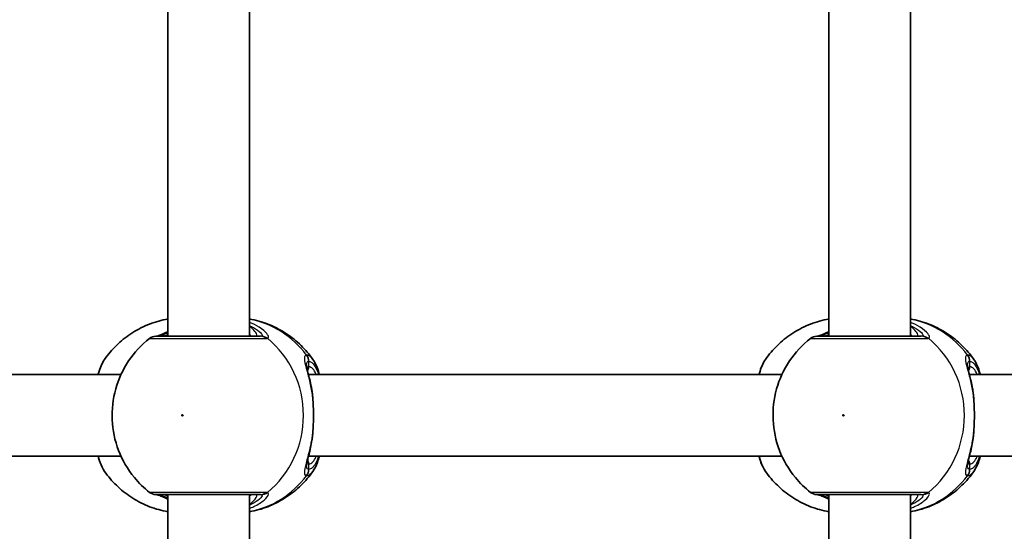
# Model space of a CAD drawing. Units: millimetres. Extents: x -3392 to 4593, y -3763 to 4105.
# Drawn here: x -83 to 110, y 1601 to 1701 of the extents above; entities that cross this region are included whole.
import ezdxf

# ---------------------------------------------------------------- set-up
doc = ezdxf.new("R2010")
doc.units = ezdxf.units.MM
doc.layers.add('Widoczne (ISO)', color=7, linetype='Continuous', lineweight=35)
doc.layers.add('Widoczne wąskie (ISO)', color=7, linetype='Continuous', lineweight=25)

msp = doc.modelspace()

# ---------------------------------------------------------------- linework, layer by layer
at = {"layer": 'Widoczne (ISO)'}
for p, q in [((-53.63, 1707.86), (-53.63, 1638.86)), ((-37.63, 1707.86), (-37.63, 1638.86)), ((75.93, 1707.86), (75.93, 1638.86)), ((91.93, 1707.86), (91.93, 1638.86)), ((-62.83, 1631.36), (-155.63, 1631.36)), ((66.73, 1631.36), (-26.07, 1631.36)), ((196.29, 1631.36), (103.49, 1631.36)), ((-62.83, 1615.36), (-155.63, 1615.36)), ((66.73, 1615.36), (-26.07, 1615.36)), ((196.29, 1615.36), (103.49, 1615.36)), ((-53.63, 1607.86), (-53.63, 1538.86)), ((-37.63, 1607.86), (-37.63, 1538.86)), ((75.93, 1607.86), (75.93, 1538.86)), ((91.93, 1607.86), (91.93, 1538.86))]:
    msp.add_line(p, q, dxfattribs=at)
for centre, start, end in [((-56.01, 1636.86), 90, 128.0878), ((73.55, 1636.86), 90, 128.0878), ((-56.01, 1609.86), 231.9122, 270), ((73.55, 1609.86), 231.9122, 270)]:
    msp.add_arc(centre, 2, start, end, dxfattribs=at)
for points, knots in [([(-66.04, 1634.32), (-65.36, 1635.3), (-64.59, 1636.21), (-62.87, 1637.9), (-61.92, 1638.66), (-59.88, 1640.01), (-58.79, 1640.59), (-56.5, 1641.54), (-55.3, 1641.9), (-53.93, 1642.17), (-53.78, 1642.2), (-53.63, 1642.23)], [0.6287727, 0.6287727, 0.6287727, 0.6287727, 0.8171774, 0.8171774, 1.0055821, 1.0055821, 1.1939869, 1.1939869, 1.3823916, 1.3823916, 1.4050095, 1.4050095, 1.4050095, 1.4050095]), ([(-25.22, 1634.32), (-25.9, 1635.3), (-26.68, 1636.21), (-28.4, 1637.9), (-29.35, 1638.66), (-31.39, 1640.01), (-32.48, 1640.59), (-34.77, 1641.54), (-35.97, 1641.9), (-37.34, 1642.17), (-37.49, 1642.2), (-37.63, 1642.23)], [3.7703653, 3.7703653, 3.7703653, 3.7703653, 3.95877, 3.95877, 4.1471748, 4.1471748, 4.3355795, 4.3355795, 4.5239842, 4.5239842, 4.5466022, 4.5466022, 4.5466022, 4.5466022]), ([(63.52, 1634.32), (64.19, 1635.3), (64.97, 1636.21), (66.69, 1637.9), (67.64, 1638.66), (69.68, 1640.01), (70.77, 1640.59), (73.06, 1641.54), (74.26, 1641.9), (75.63, 1642.17), (75.78, 1642.2), (75.93, 1642.23)], [0.6287727, 0.6287727, 0.6287727, 0.6287727, 0.8171774, 0.8171774, 1.0055821, 1.0055821, 1.1939869, 1.1939869, 1.3823916, 1.3823916, 1.4050095, 1.4050095, 1.4050095, 1.4050095]), ([(104.34, 1634.32), (103.66, 1635.3), (102.88, 1636.21), (101.16, 1637.9), (100.21, 1638.66), (98.17, 1640.01), (97.08, 1640.59), (94.79, 1641.54), (93.59, 1641.9), (92.22, 1642.17), (92.07, 1642.2), (91.93, 1642.23)], [3.7703653, 3.7703653, 3.7703653, 3.7703653, 3.95877, 3.95877, 4.1471748, 4.1471748, 4.3355795, 4.3355795, 4.5239842, 4.5239842, 4.5466022, 4.5466022, 4.5466022, 4.5466022]), ([(-35.51, 1638.86), (-35.65, 1638.86), (-35.83, 1638.86), (-36.93, 1638.86), (-38.36, 1638.86), (-41.73, 1638.86), (-43.65, 1638.86), (-47.37, 1638.86), (-49.17, 1638.86), (-52.22, 1638.86), (-53.49, 1638.86), (-55.29, 1638.86), (-55.84, 1638.86), (-56, 1638.86), (-56.01, 1638.86), (-56.01, 1638.86)], [0, 0, 0, 0, 0.129537, 0.129537, 0.725375, 0.725375, 1.299703, 1.299703, 1.842753, 1.842753, 2.356937, 2.356937, 2.86021, 2.86021, 2.946089, 2.946089, 2.946089, 2.946089]), ([(-53.63, 1639.76), (-53.67, 1639.75), (-53.7, 1639.73), (-54.32, 1639.45), (-54.82, 1639.23), (-55.49, 1638.96), (-55.71, 1638.89), (-55.82, 1638.86), (-55.83, 1638.86), (-55.84, 1638.86)], [2.9030306, 2.9030306, 2.9030306, 2.9030306, 2.916303, 2.916303, 3.158672, 3.158672, 3.3464746, 3.3464746, 3.368924, 3.368924, 3.368924, 3.368924]), ([(94.05, 1638.86), (93.9, 1638.86), (93.73, 1638.86), (92.62, 1638.86), (91.2, 1638.86), (87.83, 1638.86), (85.91, 1638.86), (82.19, 1638.86), (80.39, 1638.86), (77.34, 1638.86), (76.07, 1638.86), (74.27, 1638.86), (73.72, 1638.86), (73.56, 1638.86), (73.55, 1638.86), (73.55, 1638.86)], [0, 0, 0, 0, 0.129537, 0.129537, 0.725375, 0.725375, 1.299703, 1.299703, 1.842753, 1.842753, 2.356937, 2.356937, 2.86021, 2.86021, 2.946089, 2.946089, 2.946089, 2.946089]), ([(75.93, 1639.76), (75.89, 1639.75), (75.86, 1639.73), (75.24, 1639.45), (74.74, 1639.23), (74.07, 1638.96), (73.85, 1638.89), (73.74, 1638.86), (73.73, 1638.86), (73.72, 1638.86)], [2.9030306, 2.9030306, 2.9030306, 2.9030306, 2.916303, 2.916303, 3.158672, 3.158672, 3.3464746, 3.3464746, 3.368924, 3.368924, 3.368924, 3.368924]), ([(-57.24, 1638.43), (-58.85, 1637.17), (-60.23, 1635.67), (-62.48, 1632.32), (-63.33, 1630.46), (-64.42, 1626.57), (-64.65, 1624.53), (-64.47, 1620.46), (-64.05, 1618.43), (-62.58, 1614.59), (-61.53, 1612.78), (-59.33, 1610.12), (-58.34, 1609.14), (-57.24, 1608.29)], [5.357278, 5.357278, 5.357278, 5.357278, 5.673898, 5.673898, 5.998711, 5.998711, 6.330073, 6.330073, 6.663452, 6.663452, 6.993261, 6.993261, 7.209092, 7.209092, 7.209092, 7.209092]), ([(72.31, 1638.43), (70.71, 1637.17), (69.33, 1635.67), (67.08, 1632.32), (66.23, 1630.46), (65.14, 1626.57), (64.91, 1624.53), (65.09, 1620.46), (65.51, 1618.43), (66.98, 1614.59), (68.03, 1612.78), (70.23, 1610.12), (71.22, 1609.14), (72.31, 1608.29)], [5.357278, 5.357278, 5.357278, 5.357278, 5.673898, 5.673898, 5.998711, 5.998711, 6.330073, 6.330073, 6.663452, 6.663452, 6.993261, 6.993261, 7.209092, 7.209092, 7.209092, 7.209092]), ([(-66.04, 1634.32), (-66.58, 1633.56), (-66.94, 1632.67), (-67.27, 1631.55), (-67.3, 1631.46), (-67.33, 1631.36)], [0.3784833, 0.3784833, 0.3784833, 0.3784833, 0.7705784, 0.7705784, 0.8067236, 0.8067236, 0.8067236, 0.8067236]), ([(-26.45, 1633.2), (-26.45, 1633.19), (-26.44, 1633.14), (-26.42, 1632.93), (-26.39, 1632.74), (-26.28, 1632.26), (-26.21, 1631.94), (-26.04, 1631.22), (-25.94, 1630.81), (-25.74, 1629.95), (-25.64, 1629.48), (-25.5, 1628.74), (-25.45, 1628.48), (-25.41, 1628.21)], [0.3711066, 0.3711066, 0.3711066, 0.3711066, 0.4673265, 0.4673265, 0.6001229, 0.6001229, 0.7558245, 0.7558245, 0.911526, 0.911526, 1.0672276, 1.0672276, 1.1496143, 1.1496143, 1.1496143, 1.1496143]), ([(-25.22, 1634.32), (-24.69, 1633.56), (-24.33, 1632.67), (-24, 1631.55), (-23.97, 1631.46), (-23.94, 1631.36)], [0.3784833, 0.3784833, 0.3784833, 0.3784833, 0.7705784, 0.7705784, 0.8067236, 0.8067236, 0.8067236, 0.8067236]), ([(63.52, 1634.32), (62.98, 1633.56), (62.62, 1632.67), (62.29, 1631.55), (62.26, 1631.46), (62.23, 1631.36)], [0.3784833, 0.3784833, 0.3784833, 0.3784833, 0.7705784, 0.7705784, 0.8067236, 0.8067236, 0.8067236, 0.8067236]), ([(103.11, 1633.2), (103.11, 1633.19), (103.12, 1633.14), (103.14, 1632.93), (103.17, 1632.74), (103.28, 1632.26), (103.35, 1631.94), (103.52, 1631.22), (103.62, 1630.81), (103.82, 1629.95), (103.92, 1629.48), (104.06, 1628.74), (104.11, 1628.48), (104.15, 1628.21)], [0.3711066, 0.3711066, 0.3711066, 0.3711066, 0.4673265, 0.4673265, 0.6001229, 0.6001229, 0.7558245, 0.7558245, 0.911526, 0.911526, 1.0672276, 1.0672276, 1.1496143, 1.1496143, 1.1496143, 1.1496143]), ([(104.34, 1634.32), (104.87, 1633.56), (105.23, 1632.67), (105.56, 1631.55), (105.59, 1631.46), (105.62, 1631.36)], [0.3784833, 0.3784833, 0.3784833, 0.3784833, 0.7705784, 0.7705784, 0.8067236, 0.8067236, 0.8067236, 0.8067236]), ([(-25.23, 1626.66), (-25.24, 1626.77), (-25.25, 1626.87), (-25.26, 1627.08), (-25.27, 1627.19), (-25.3, 1627.4), (-25.31, 1627.5), (-25.33, 1627.7), (-25.35, 1627.81), (-25.38, 1628.01), (-25.39, 1628.11), (-25.41, 1628.21)], [0, 0, 0, 0, 0.0328596, 0.0328596, 0.0657191, 0.0657191, 0.0985787, 0.0985787, 0.1314383, 0.1314383, 0.1642978, 0.1642978, 0.1642978, 0.1642978]), ([(104.33, 1626.66), (104.32, 1626.77), (104.31, 1626.87), (104.3, 1627.08), (104.29, 1627.19), (104.26, 1627.4), (104.25, 1627.5), (104.23, 1627.7), (104.21, 1627.81), (104.18, 1628.01), (104.17, 1628.11), (104.15, 1628.21)], [0, 0, 0, 0, 0.0328596, 0.0328596, 0.0657191, 0.0657191, 0.0985787, 0.0985787, 0.1314383, 0.1314383, 0.1642978, 0.1642978, 0.1642978, 0.1642978]), ([(-25.23, 1626.66), (-25.2, 1626.24), (-25.17, 1625.81), (-25.13, 1624.94), (-25.12, 1624.49), (-25.11, 1623.59), (-25.11, 1623.13), (-25.12, 1622.23), (-25.13, 1621.78), (-25.17, 1620.91), (-25.2, 1620.48), (-25.23, 1620.06)], [5.754988, 5.754988, 5.754988, 5.754988, 5.8874973, 5.8874973, 6.0200067, 6.0200067, 6.152516, 6.152516, 6.2850254, 6.2850254, 6.4175347, 6.4175347, 6.4175347, 6.4175347]), ([(104.33, 1626.66), (104.36, 1626.24), (104.39, 1625.81), (104.43, 1624.94), (104.44, 1624.49), (104.45, 1623.59), (104.45, 1623.13), (104.44, 1622.23), (104.43, 1621.78), (104.39, 1620.91), (104.36, 1620.48), (104.33, 1620.06)], [5.754988, 5.754988, 5.754988, 5.754988, 5.8874973, 5.8874973, 6.0200067, 6.0200067, 6.152516, 6.152516, 6.2850254, 6.2850254, 6.4175347, 6.4175347, 6.4175347, 6.4175347]), ([(-25.23, 1620.06), (-25.24, 1619.95), (-25.25, 1619.85), (-25.26, 1619.64), (-25.27, 1619.53), (-25.3, 1619.32), (-25.31, 1619.22), (-25.33, 1619.02), (-25.35, 1618.91), (-25.38, 1618.71), (-25.39, 1618.61), (-25.41, 1618.51)], [0, 0, 0, 0, 0.0328596, 0.0328596, 0.0657191, 0.0657191, 0.0985787, 0.0985787, 0.1314383, 0.1314383, 0.1642978, 0.1642978, 0.1642978, 0.1642978]), ([(104.33, 1620.06), (104.32, 1619.95), (104.31, 1619.85), (104.3, 1619.64), (104.29, 1619.53), (104.26, 1619.32), (104.25, 1619.22), (104.23, 1619.02), (104.21, 1618.91), (104.18, 1618.71), (104.17, 1618.61), (104.15, 1618.51)], [0, 0, 0, 0, 0.0328596, 0.0328596, 0.0657191, 0.0657191, 0.0985787, 0.0985787, 0.1314383, 0.1314383, 0.1642978, 0.1642978, 0.1642978, 0.1642978]), ([(-25.41, 1618.51), (-25.49, 1618), (-25.59, 1617.52), (-25.78, 1616.59), (-25.88, 1616.15), (-26.07, 1615.35), (-26.16, 1614.98), (-26.31, 1614.34), (-26.37, 1614.07), (-26.44, 1613.67), (-26.45, 1613.53), (-26.45, 1613.52)], [2.3037006, 2.3037006, 2.3037006, 2.3037006, 2.4594021, 2.4594021, 2.6151037, 2.6151037, 2.7708052, 2.7708052, 2.9265068, 2.9265068, 3.0822083, 3.0822083, 3.0822083, 3.0822083]), ([(104.15, 1618.51), (104.07, 1618), (103.97, 1617.52), (103.78, 1616.59), (103.68, 1616.15), (103.49, 1615.35), (103.4, 1614.98), (103.25, 1614.34), (103.19, 1614.07), (103.12, 1613.67), (103.11, 1613.53), (103.11, 1613.52)], [2.3037006, 2.3037006, 2.3037006, 2.3037006, 2.4594021, 2.4594021, 2.6151037, 2.6151037, 2.7708052, 2.7708052, 2.9265068, 2.9265068, 3.0822083, 3.0822083, 3.0822083, 3.0822083]), ([(-67.33, 1615.36), (-67.21, 1614.94), (-67.08, 1614.54), (-66.69, 1613.51), (-66.41, 1612.93), (-66.04, 1612.4)], [2.462206, 2.462206, 2.462206, 2.462206, 2.6188282, 2.6188282, 2.8903613, 2.8903613, 2.8903613, 2.8903613]), ([(-23.94, 1615.36), (-24.06, 1614.94), (-24.19, 1614.54), (-24.57, 1613.51), (-24.85, 1612.93), (-25.22, 1612.4)], [2.462206, 2.462206, 2.462206, 2.462206, 2.6188282, 2.6188282, 2.8903613, 2.8903613, 2.8903613, 2.8903613]), ([(62.23, 1615.36), (62.35, 1614.94), (62.48, 1614.54), (62.87, 1613.51), (63.15, 1612.93), (63.52, 1612.4)], [2.462206, 2.462206, 2.462206, 2.462206, 2.6188282, 2.6188282, 2.8903613, 2.8903613, 2.8903613, 2.8903613]), ([(105.62, 1615.36), (105.5, 1614.94), (105.37, 1614.54), (104.98, 1613.51), (104.7, 1612.93), (104.34, 1612.4)], [2.462206, 2.462206, 2.462206, 2.462206, 2.6188282, 2.6188282, 2.8903613, 2.8903613, 2.8903613, 2.8903613]), ([(-53.63, 1604.49), (-53.78, 1604.52), (-53.93, 1604.55), (-55.3, 1604.82), (-56.5, 1605.18), (-58.79, 1606.13), (-59.88, 1606.71), (-61.92, 1608.06), (-62.87, 1608.82), (-64.59, 1610.51), (-65.36, 1611.42), (-66.04, 1612.4)], [4.8781758, 4.8781758, 4.8781758, 4.8781758, 4.9007937, 4.9007937, 5.0891984, 5.0891984, 5.2776032, 5.2776032, 5.4660079, 5.4660079, 5.6544126, 5.6544126, 5.6544126, 5.6544126]), ([(-37.63, 1604.49), (-37.49, 1604.52), (-37.34, 1604.55), (-35.97, 1604.82), (-34.77, 1605.18), (-32.48, 1606.13), (-31.39, 1606.71), (-29.35, 1608.06), (-28.4, 1608.82), (-26.68, 1610.51), (-25.9, 1611.42), (-25.22, 1612.4)], [1.7365831, 1.7365831, 1.7365831, 1.7365831, 1.7592011, 1.7592011, 1.9476058, 1.9476058, 2.1360105, 2.1360105, 2.3244153, 2.3244153, 2.51282, 2.51282, 2.51282, 2.51282]), ([(75.93, 1604.49), (75.78, 1604.52), (75.63, 1604.55), (74.26, 1604.82), (73.06, 1605.18), (70.77, 1606.13), (69.68, 1606.71), (67.64, 1608.06), (66.69, 1608.82), (64.97, 1610.51), (64.19, 1611.42), (63.52, 1612.4)], [4.8781758, 4.8781758, 4.8781758, 4.8781758, 4.9007937, 4.9007937, 5.0891984, 5.0891984, 5.2776032, 5.2776032, 5.4660079, 5.4660079, 5.6544126, 5.6544126, 5.6544126, 5.6544126]), ([(91.93, 1604.49), (92.07, 1604.52), (92.22, 1604.55), (93.59, 1604.82), (94.79, 1605.18), (97.08, 1606.13), (98.17, 1606.71), (100.21, 1608.06), (101.16, 1608.82), (102.88, 1610.51), (103.66, 1611.42), (104.34, 1612.4)], [1.7365831, 1.7365831, 1.7365831, 1.7365831, 1.7592011, 1.7592011, 1.9476058, 1.9476058, 2.1360105, 2.1360105, 2.3244153, 2.3244153, 2.51282, 2.51282, 2.51282, 2.51282]), ([(-56.01, 1607.86), (-56.01, 1607.86), (-55.86, 1607.86), (-55.15, 1607.86), (-54.45, 1607.86), (-52.55, 1607.86), (-51.31, 1607.86), (-48.42, 1607.86), (-46.73, 1607.86), (-43.32, 1607.86), (-41.6, 1607.86), (-38.39, 1607.86), (-36.97, 1607.86), (-35.85, 1607.86), (-35.66, 1607.86), (-35.51, 1607.86)], [0.228667, 0.228667, 0.228667, 0.228667, 0.5364, 0.5364, 0.96552, 0.96552, 1.422771, 1.422771, 1.925821, 1.925821, 2.446576, 2.446576, 3.038238, 3.038238, 3.174755, 3.174755, 3.174755, 3.174755]), ([(-55.84, 1607.86), (-55.82, 1607.86), (-55.78, 1607.85), (-55.62, 1607.8), (-55.45, 1607.74), (-54.95, 1607.54), (-54.59, 1607.39), (-54.01, 1607.13), (-53.83, 1607.04), (-53.63, 1606.96)], [0.0368544, 0.0368544, 0.0368544, 0.0368544, 0.0995393, 0.0995393, 0.2394146, 0.2394146, 0.4249656, 0.4249656, 0.5033408, 0.5033408, 0.5033408, 0.5033408]), ([(73.55, 1607.86), (73.55, 1607.86), (73.7, 1607.86), (74.41, 1607.86), (75.11, 1607.86), (77.01, 1607.86), (78.25, 1607.86), (81.14, 1607.86), (82.83, 1607.86), (86.24, 1607.86), (87.96, 1607.86), (91.17, 1607.86), (92.59, 1607.86), (93.71, 1607.86), (93.9, 1607.86), (94.05, 1607.86)], [0.228667, 0.228667, 0.228667, 0.228667, 0.5364, 0.5364, 0.96552, 0.96552, 1.422771, 1.422771, 1.925821, 1.925821, 2.446576, 2.446576, 3.038238, 3.038238, 3.174755, 3.174755, 3.174755, 3.174755]), ([(73.72, 1607.86), (73.74, 1607.86), (73.78, 1607.85), (73.94, 1607.8), (74.11, 1607.74), (74.61, 1607.54), (74.97, 1607.39), (75.55, 1607.13), (75.73, 1607.04), (75.93, 1606.96)], [0.0368544, 0.0368544, 0.0368544, 0.0368544, 0.0995393, 0.0995393, 0.2394146, 0.2394146, 0.4249656, 0.4249656, 0.5033408, 0.5033408, 0.5033408, 0.5033408])]:
    msp.add_open_spline(points, degree=3, knots=knots, dxfattribs=at)
at = {"layer": 'Widoczne wąskie (ISO)'}
for p, q in [((-25.98, 1632.86), (-25.98, 1633.93)), ((103.58, 1632.86), (103.58, 1633.93)), ((-25.98, 1612.79), (-25.98, 1613.86)), ((103.58, 1612.79), (103.58, 1613.86))]:
    msp.add_line(p, q, dxfattribs=at)
for centre, major_axis, ratio, start_param, end_param in [((-40.92, 1623.36), (0, 19.15), 0.9597, 5.37679, 6.103356), ((88.64, 1623.36), (0, 19.15), 0.9597, 5.37679, 6.103356), ((-55.57, 1636.88), (-0.3, 1.98), 0.937694, 6.139565, 6.267559), ((-35.51, 1636.86), (0, 2), 0.938796, 5.61859, 6.283185), ((-35.31, 1636.88), (-0.46, 1.95), 0.974918, 5.393246, 6.057834), ((73.99, 1636.88), (-0.3, 1.98), 0.937694, 6.139565, 6.267559), ((94.05, 1636.86), (0, 2), 0.938796, 5.61859, 6.283185), ((94.25, 1636.88), (-0.46, 1.95), 0.974918, 5.393246, 6.057834), ((-45.44, 1623.36), (0, 19.15), 0.9597, 3.804461, 5.620317), ((84.12, 1623.36), (0, 19.15), 0.9597, 3.804461, 5.620317), ((-27.96, 1633.93), (-0.16, 1.99), 0.964117, 4.633362, 5.297949), ((-27.9, 1633.93), (0.16, 1.99), 0.959469, 4.787156, 5.451743), ((101.6, 1633.93), (-0.16, 1.99), 0.964117, 4.633362, 5.297949), ((101.66, 1633.93), (0.16, 1.99), 0.959469, 4.787156, 5.451743), ((-26.94, 1632.86), (0, -1), 0.9597, 0.791092, 1.570796), ((-25.98, 1623.36), (0, 9.5), 0.281028, 5.713564, 6.283185), ((102.62, 1632.86), (0, -1), 0.9597, 0.791092, 1.570796), ((103.58, 1623.36), (0, 9.5), 0.281028, 5.713564, 6.283185), ((-26.23, 1626.59), (0.997, 0.072), 0.368845, 0, 0.302092), ((103.33, 1626.59), (0.997, 0.072), 0.368845, 0, 0.302092), ((-26.23, 1620.13), (0.997, -0.072), 0.368845, 5.981093, 6.283185), ((103.33, 1620.13), (0.997, -0.072), 0.368845, 5.981093, 6.283185), ((-26.94, 1613.86), (0, 1), 0.9597, 4.712389, 5.492145), ((-25.98, 1623.36), (0, -9.5), 0.281028, 0, 0.569621), ((102.62, 1613.86), (0, 1), 0.9597, 4.712389, 5.492145), ((103.58, 1623.36), (0, -9.5), 0.281028, 0, 0.569621), ((-27.96, 1612.79), (-0.16, -1.99), 0.964117, 0.985237, 1.649823), ((-27.9, 1612.79), (0.16, -1.99), 0.959469, 0.831442, 1.496029), ((101.6, 1612.79), (-0.16, -1.99), 0.964117, 0.985237, 1.649823), ((101.66, 1612.79), (0.16, -1.99), 0.959469, 0.831442, 1.496029), ((-40.92, 1623.36), (0, -19.15), 0.9597, 0.179829, 0.906395), ((88.64, 1623.36), (0, -19.15), 0.9597, 0.179829, 0.906395), ((-55.57, 1609.84), (-0.3, -1.98), 0.937694, 0.015626, 0.143621), ((-35.51, 1609.86), (0, -2), 0.938796, 0, 0.664596), ((-35.31, 1609.84), (-0.46, -1.95), 0.974918, 0.225351, 0.889939), ((73.99, 1609.84), (-0.3, -1.98), 0.937694, 0.015626, 0.143621), ((94.05, 1609.86), (0, -2), 0.938796, 0, 0.664596), ((94.25, 1609.84), (-0.46, -1.95), 0.974918, 0.225351, 0.889939)]:
    msp.add_ellipse(centre, major_axis=major_axis, ratio=ratio, start_param=start_param, end_param=end_param, dxfattribs=at)
for centre in [(-50.78, 1623.36), (78.78, 1623.36)]:
    msp.add_ellipse(centre, major_axis=(0, -0.15), ratio=0.9597, dxfattribs=at)
for points, knots in [([(-34.13, 1638.45), (-34.01, 1638.49), (-33.94, 1638.56), (-33.9, 1638.83), (-34, 1639.08), (-34.55, 1639.76), (-35.06, 1640.22), (-36.29, 1640.99), (-36.93, 1641.3), (-37.63, 1641.57)], [0, 0, 0, 0, 0.165681, 0.165681, 0.430771, 0.430771, 0.763373, 0.763373, 1.015288, 1.015288, 1.015288, 1.015288]), ([(-37.63, 1640.91), (-37.36, 1640.8), (-37.11, 1640.68), (-36.25, 1640.22), (-35.77, 1639.87), (-35.27, 1639.35), (-35.16, 1639.16), (-35.19, 1638.95), (-35.24, 1638.9), (-35.34, 1638.88)], [-0.8843133, -0.8843133, -0.8843133, -0.8843133, -0.7633729, -0.7633729, -0.4307707, -0.4307707, -0.165681, -0.165681, 0, 0, 0, 0]), ([(-36.52, 1638.86), (-36.39, 1638.86), (-36.3, 1638.89), (-36.16, 1639.02), (-36.18, 1639.17), (-36.4, 1639.62), (-36.68, 1639.95), (-37.23, 1640.48), (-37.42, 1640.64), (-37.63, 1640.81)], [12.5468793, 12.5468793, 12.5468793, 12.5468793, 12.6933797, 12.6933797, 12.9277802, 12.9277802, 13.2325008, 13.2325008, 13.3638599, 13.3638599, 13.3638599, 13.3638599]), ([(95.43, 1638.45), (95.55, 1638.49), (95.61, 1638.56), (95.66, 1638.83), (95.56, 1639.08), (95.01, 1639.76), (94.5, 1640.22), (93.26, 1640.99), (92.63, 1641.3), (91.93, 1641.57)], [0, 0, 0, 0, 0.165681, 0.165681, 0.430771, 0.430771, 0.763373, 0.763373, 1.015288, 1.015288, 1.015288, 1.015288]), ([(91.93, 1640.91), (92.2, 1640.8), (92.45, 1640.68), (93.31, 1640.22), (93.79, 1639.87), (94.29, 1639.35), (94.39, 1639.16), (94.37, 1638.95), (94.32, 1638.9), (94.22, 1638.88)], [-0.8843133, -0.8843133, -0.8843133, -0.8843133, -0.7633729, -0.7633729, -0.4307707, -0.4307707, -0.165681, -0.165681, 0, 0, 0, 0]), ([(93.04, 1638.86), (93.17, 1638.86), (93.26, 1638.89), (93.4, 1639.02), (93.38, 1639.17), (93.16, 1639.62), (92.88, 1639.95), (92.33, 1640.48), (92.14, 1640.64), (91.93, 1640.81)], [12.5468793, 12.5468793, 12.5468793, 12.5468793, 12.6933797, 12.6933797, 12.9277802, 12.9277802, 13.2325008, 13.2325008, 13.3638599, 13.3638599, 13.3638599, 13.3638599]), ([(-55.76, 1638.86), (-55.74, 1638.86), (-55.72, 1638.86), (-55.66, 1638.87), (-55.63, 1638.87), (-55.6, 1638.88)], [0, 0, 0, 0, 0.03504151, 0.03504151, 0.07008301, 0.07008301, 0.07008301, 0.07008301]), ([(-55.6, 1638.88), (-55.37, 1638.91), (-55.07, 1638.99), (-54.39, 1639.23), (-54.03, 1639.38), (-53.63, 1639.54)], [-3.4063648, -3.4063648, -3.4063648, -3.4063648, -3.1821449, -3.1821449, -2.9934085, -2.9934085, -2.9934085, -2.9934085]), ([(-35.34, 1638.88), (-35.36, 1638.87), (-35.38, 1638.87), (-35.44, 1638.86), (-35.47, 1638.86), (-35.51, 1638.86)], [0, 0, 0, 0, 0.03504151, 0.03504151, 0.07008301, 0.07008301, 0.07008301, 0.07008301]), ([(73.8, 1638.86), (73.82, 1638.86), (73.84, 1638.86), (73.9, 1638.87), (73.93, 1638.87), (73.96, 1638.88)], [0, 0, 0, 0, 0.03504151, 0.03504151, 0.07008301, 0.07008301, 0.07008301, 0.07008301]), ([(73.96, 1638.88), (74.19, 1638.91), (74.49, 1638.99), (75.17, 1639.23), (75.53, 1639.38), (75.93, 1639.54)], [-3.4063648, -3.4063648, -3.4063648, -3.4063648, -3.1821449, -3.1821449, -2.9934085, -2.9934085, -2.9934085, -2.9934085]), ([(94.22, 1638.88), (94.2, 1638.87), (94.18, 1638.87), (94.12, 1638.86), (94.09, 1638.86), (94.05, 1638.86)], [0, 0, 0, 0, 0.03504151, 0.03504151, 0.07008301, 0.07008301, 0.07008301, 0.07008301]), ([(-57.24, 1638.43), (-57.24, 1638.43), (-57.23, 1638.43), (-57.05, 1638.43), (-56.44, 1638.43), (-54.43, 1638.43), (-53.01, 1638.43), (-49.61, 1638.43), (-47.6, 1638.43), (-43.44, 1638.43), (-41.3, 1638.43), (-37.53, 1638.43), (-35.94, 1638.43), (-34.71, 1638.43), (-34.51, 1638.43), (-34.35, 1638.43)], [-2.946089, -2.946089, -2.946089, -2.946089, -2.86021, -2.86021, -2.356937, -2.356937, -1.842753, -1.842753, -1.299703, -1.299703, -0.725375, -0.725375, -0.129537, -0.129537, 0, 0, 0, 0]), ([(-34.35, 1638.43), (-34.3, 1638.43), (-34.26, 1638.44), (-34.19, 1638.44), (-34.16, 1638.45), (-34.13, 1638.45)], [-0.07008301, -0.07008301, -0.07008301, -0.07008301, -0.03504151, -0.03504151, 0, 0, 0, 0]), ([(72.32, 1638.43), (72.31, 1638.43), (72.33, 1638.43), (72.51, 1638.43), (73.12, 1638.43), (75.13, 1638.43), (76.55, 1638.43), (79.95, 1638.43), (81.96, 1638.43), (86.12, 1638.43), (88.26, 1638.43), (92.03, 1638.43), (93.61, 1638.43), (94.85, 1638.43), (95.05, 1638.43), (95.21, 1638.43)], [-2.946089, -2.946089, -2.946089, -2.946089, -2.86021, -2.86021, -2.356937, -2.356937, -1.842753, -1.842753, -1.299703, -1.299703, -0.725375, -0.725375, -0.129537, -0.129537, 0, 0, 0, 0]), ([(95.21, 1638.43), (95.26, 1638.43), (95.3, 1638.44), (95.37, 1638.44), (95.4, 1638.45), (95.43, 1638.45)], [-0.07008301, -0.07008301, -0.07008301, -0.07008301, -0.03504151, -0.03504151, 0, 0, 0, 0]), ([(-26.45, 1635.17), (-26.6, 1635.15), (-26.7, 1635.09), (-26.89, 1634.81), (-26.9, 1634.51), (-26.77, 1633.57), (-26.57, 1632.84), (-26.14, 1631.22), (-25.92, 1630.35), (-25.55, 1628.58), (-25.39, 1627.69), (-25.28, 1626.77)], [0, 0, 0, 0, 0.164774, 0.164774, 0.428412, 0.428412, 0.76194, 0.76194, 1.048751, 1.048751, 1.304861, 1.304861, 1.304861, 1.304861]), ([(-26.38, 1635.17), (-26.39, 1635.17), (-26.41, 1635.17), (-26.43, 1635.17), (-26.44, 1635.17), (-26.45, 1635.17)], [-0.02300051, -0.02300051, -0.02300051, -0.02300051, -0.01150026, -0.01150026, 0, 0, 0, 0]), ([(-25.22, 1634.32), (-25.39, 1634.56), (-25.56, 1634.75), (-25.95, 1635.06), (-26.17, 1635.15), (-26.38, 1635.17)], [-0.3784833, -0.3784833, -0.3784833, -0.3784833, -0.2072029, -0.2072029, 0, 0, 0, 0]), ([(103.11, 1635.17), (102.96, 1635.15), (102.86, 1635.09), (102.67, 1634.81), (102.65, 1634.51), (102.79, 1633.57), (102.98, 1632.84), (103.42, 1631.22), (103.64, 1630.35), (104.01, 1628.58), (104.16, 1627.69), (104.28, 1626.77)], [0, 0, 0, 0, 0.164774, 0.164774, 0.428412, 0.428412, 0.76194, 0.76194, 1.048751, 1.048751, 1.304861, 1.304861, 1.304861, 1.304861]), ([(103.18, 1635.17), (103.17, 1635.17), (103.15, 1635.17), (103.13, 1635.17), (103.12, 1635.17), (103.11, 1635.17)], [-0.02300051, -0.02300051, -0.02300051, -0.02300051, -0.01150026, -0.01150026, 0, 0, 0, 0]), ([(104.34, 1634.32), (104.17, 1634.56), (104, 1634.75), (103.61, 1635.06), (103.39, 1635.15), (103.18, 1635.17)], [-0.3784833, -0.3784833, -0.3784833, -0.3784833, -0.2072029, -0.2072029, 0, 0, 0, 0]), ([(-67.24, 1631.36), (-67.03, 1632.21), (-66.77, 1632.94), (-66.35, 1633.83), (-66.2, 1634.1), (-66.04, 1634.32)], [-0.8479331, -0.8479331, -0.8479331, -0.8479331, -0.5387277, -0.5387277, -0.3784833, -0.3784833, -0.3784833, -0.3784833]), ([(-26.45, 1633.2), (-26.44, 1633.46), (-26.41, 1633.65), (-26.25, 1633.87), (-26.16, 1633.92), (-26.03, 1633.93)], [-0.3711066, -0.3711066, -0.3711066, -0.3711066, -0.164774, -0.164774, 0, 0, 0, 0]), ([(-25.98, 1632.86), (-26.11, 1632.86), (-26.21, 1632.82), (-26.31, 1632.72), (-26.34, 1632.68), (-26.36, 1632.64)], [6.2734229, 6.2734229, 6.2734229, 6.2734229, 6.4200186, 6.4200186, 6.4810494, 6.4810494, 6.4810494, 6.4810494]), ([(-26.03, 1633.93), (-26.03, 1633.94), (-26.02, 1633.94), (-26, 1633.94), (-25.99, 1633.94), (-25.98, 1633.93)], [0, 0, 0, 0, 0.01150026, 0.01150026, 0.02300051, 0.02300051, 0.02300051, 0.02300051]), ([(-25.98, 1633.93), (-25.79, 1633.92), (-25.59, 1633.84), (-25.1, 1633.44), (-24.81, 1633.03), (-24.39, 1632.15), (-24.24, 1631.77), (-24.11, 1631.36)], [0, 0, 0, 0, 0.2072029, 0.2072029, 0.5387277, 0.5387277, 0.728255, 0.728255, 0.728255, 0.728255]), ([(62.31, 1631.36), (62.53, 1632.21), (62.79, 1632.94), (63.21, 1633.83), (63.36, 1634.1), (63.52, 1634.32)], [-0.8479331, -0.8479331, -0.8479331, -0.8479331, -0.5387277, -0.5387277, -0.3784833, -0.3784833, -0.3784833, -0.3784833]), ([(103.11, 1633.2), (103.11, 1633.46), (103.15, 1633.65), (103.3, 1633.87), (103.4, 1633.92), (103.52, 1633.93)], [-0.3711066, -0.3711066, -0.3711066, -0.3711066, -0.164774, -0.164774, 0, 0, 0, 0]), ([(103.58, 1632.86), (103.45, 1632.86), (103.35, 1632.82), (103.25, 1632.72), (103.22, 1632.68), (103.2, 1632.64)], [6.2734229, 6.2734229, 6.2734229, 6.2734229, 6.4200186, 6.4200186, 6.4810494, 6.4810494, 6.4810494, 6.4810494]), ([(103.52, 1633.93), (103.53, 1633.94), (103.54, 1633.94), (103.56, 1633.94), (103.57, 1633.94), (103.58, 1633.93)], [0, 0, 0, 0, 0.01150026, 0.01150026, 0.02300051, 0.02300051, 0.02300051, 0.02300051]), ([(103.58, 1633.93), (103.77, 1633.92), (103.97, 1633.84), (104.46, 1633.44), (104.75, 1633.03), (105.17, 1632.15), (105.31, 1631.77), (105.45, 1631.36)], [0, 0, 0, 0, 0.2072029, 0.2072029, 0.5387277, 0.5387277, 0.728255, 0.728255, 0.728255, 0.728255]), ([(-25.28, 1626.77), (-25.2, 1625.69), (-25.15, 1624.53), (-25.15, 1623.36), (-25.15, 1622.79), (-25.16, 1622.21), (-25.21, 1621.07), (-25.24, 1620.5), (-25.28, 1619.95)], [5.754988, 5.754988, 5.754988, 5.754988, 6.0862698, 6.0862698, 6.0862698, 6.2497027, 6.2497027, 6.4175347, 6.4175347, 6.4175347, 6.4175347]), ([(104.28, 1626.77), (104.36, 1625.69), (104.41, 1624.53), (104.41, 1623.36), (104.41, 1622.79), (104.4, 1622.21), (104.35, 1621.07), (104.32, 1620.5), (104.28, 1619.95)], [5.754988, 5.754988, 5.754988, 5.754988, 6.0862698, 6.0862698, 6.0862698, 6.2497027, 6.2497027, 6.4175347, 6.4175347, 6.4175347, 6.4175347]), ([(-25.28, 1619.95), (-25.28, 1619.95), (-25.28, 1619.94), (-25.46, 1618.54), (-25.73, 1617.2), (-26.26, 1615.04), (-26.51, 1614.17), (-26.85, 1612.72), (-26.93, 1612.18), (-26.78, 1611.68), (-26.65, 1611.57), (-26.45, 1611.55)], [2.148453, 2.148453, 2.148453, 2.148453, 2.14978, 2.14978, 2.539917, 2.539917, 2.871251, 2.871251, 3.229444, 3.229444, 3.453315, 3.453315, 3.453315, 3.453315]), ([(104.28, 1619.95), (104.28, 1619.95), (104.28, 1619.94), (104.1, 1618.54), (103.83, 1617.2), (103.3, 1615.04), (103.05, 1614.17), (102.71, 1612.72), (102.63, 1612.18), (102.78, 1611.68), (102.91, 1611.57), (103.11, 1611.55)], [2.148453, 2.148453, 2.148453, 2.148453, 2.14978, 2.14978, 2.539917, 2.539917, 2.871251, 2.871251, 3.229444, 3.229444, 3.453315, 3.453315, 3.453315, 3.453315]), ([(-66.04, 1612.4), (-66.47, 1613.01), (-66.86, 1613.94), (-67.2, 1615.2), (-67.22, 1615.28), (-67.24, 1615.36)], [-2.8903613, -2.8903613, -2.8903613, -2.8903613, -2.4510641, -2.4510641, -2.4209056, -2.4209056, -2.4209056, -2.4209056]), ([(-26.36, 1614.08), (-26.32, 1614), (-26.26, 1613.94), (-26.13, 1613.87), (-26.06, 1613.86), (-25.98, 1613.86)], [6.0658412, 6.0658412, 6.0658412, 6.0658412, 6.1839076, 6.1839076, 6.2734229, 6.2734229, 6.2734229, 6.2734229]), ([(-24.11, 1615.36), (-24.46, 1614.27), (-24.89, 1613.48), (-25.55, 1612.9), (-25.77, 1612.8), (-25.98, 1612.79)], [2.5405797, 2.5405797, 2.5405797, 2.5405797, 3.0398361, 3.0398361, 3.2688585, 3.2688585, 3.2688585, 3.2688585]), ([(63.52, 1612.4), (63.09, 1613.01), (62.7, 1613.94), (62.36, 1615.2), (62.34, 1615.28), (62.31, 1615.36)], [-2.8903613, -2.8903613, -2.8903613, -2.8903613, -2.4510641, -2.4510641, -2.4209056, -2.4209056, -2.4209056, -2.4209056]), ([(103.2, 1614.08), (103.24, 1614), (103.3, 1613.94), (103.43, 1613.87), (103.5, 1613.86), (103.58, 1613.86)], [6.0658412, 6.0658412, 6.0658412, 6.0658412, 6.1839076, 6.1839076, 6.2734229, 6.2734229, 6.2734229, 6.2734229]), ([(105.45, 1615.36), (105.1, 1614.27), (104.67, 1613.48), (104.01, 1612.9), (103.79, 1612.8), (103.58, 1612.79)], [2.5405797, 2.5405797, 2.5405797, 2.5405797, 3.0398361, 3.0398361, 3.2688585, 3.2688585, 3.2688585, 3.2688585]), ([(-26.03, 1612.79), (-26.2, 1612.8), (-26.32, 1612.9), (-26.43, 1613.19), (-26.44, 1613.34), (-26.44, 1613.52)], [-3.4533149, -3.4533149, -3.4533149, -3.4533149, -3.2294441, -3.2294441, -3.0822083, -3.0822083, -3.0822083, -3.0822083]), ([(-26.38, 1611.55), (-26.14, 1611.57), (-25.9, 1611.68), (-25.52, 1612.02), (-25.37, 1612.19), (-25.22, 1612.4)], [-3.2688585, -3.2688585, -3.2688585, -3.2688585, -3.0398361, -3.0398361, -2.8903613, -2.8903613, -2.8903613, -2.8903613]), ([(-25.98, 1612.79), (-25.99, 1612.78), (-26, 1612.78), (-26.02, 1612.78), (-26.03, 1612.78), (-26.03, 1612.79)], [0, 0, 0, 0, 0.01150026, 0.01150026, 0.02300051, 0.02300051, 0.02300051, 0.02300051]), ([(103.52, 1612.79), (103.36, 1612.8), (103.24, 1612.9), (103.13, 1613.19), (103.12, 1613.34), (103.12, 1613.52)], [-3.4533149, -3.4533149, -3.4533149, -3.4533149, -3.2294441, -3.2294441, -3.0822083, -3.0822083, -3.0822083, -3.0822083]), ([(103.18, 1611.55), (103.42, 1611.57), (103.66, 1611.68), (104.04, 1612.02), (104.19, 1612.19), (104.33, 1612.4)], [-3.2688585, -3.2688585, -3.2688585, -3.2688585, -3.0398361, -3.0398361, -2.8903613, -2.8903613, -2.8903613, -2.8903613]), ([(103.58, 1612.79), (103.57, 1612.78), (103.56, 1612.78), (103.54, 1612.78), (103.53, 1612.78), (103.52, 1612.79)], [0, 0, 0, 0, 0.01150026, 0.01150026, 0.02300051, 0.02300051, 0.02300051, 0.02300051]), ([(-26.45, 1611.55), (-26.44, 1611.55), (-26.43, 1611.55), (-26.41, 1611.55), (-26.39, 1611.55), (-26.38, 1611.55)], [-0.02300051, -0.02300051, -0.02300051, -0.02300051, -0.01150026, -0.01150026, 0, 0, 0, 0]), ([(103.11, 1611.55), (103.12, 1611.55), (103.13, 1611.55), (103.15, 1611.55), (103.17, 1611.55), (103.18, 1611.55)], [-0.02300051, -0.02300051, -0.02300051, -0.02300051, -0.01150026, -0.01150026, 0, 0, 0, 0]), ([(-34.35, 1608.29), (-34.52, 1608.29), (-34.73, 1608.29), (-35.99, 1608.29), (-37.57, 1608.29), (-41.15, 1608.29), (-43.07, 1608.29), (-46.88, 1608.29), (-48.77, 1608.29), (-52, 1608.29), (-53.38, 1608.29), (-55.51, 1608.29), (-56.28, 1608.29), (-57.08, 1608.29), (-57.24, 1608.29), (-57.24, 1608.29)], [-3.174755, -3.174755, -3.174755, -3.174755, -3.038238, -3.038238, -2.446576, -2.446576, -1.925821, -1.925821, -1.422771, -1.422771, -0.96552, -0.96552, -0.5364, -0.5364, -0.228667, -0.228667, -0.228667, -0.228667]), ([(-55.6, 1607.84), (-55.63, 1607.85), (-55.66, 1607.85), (-55.72, 1607.86), (-55.74, 1607.86), (-55.76, 1607.86)], [0, 0, 0, 0, 0.03504151, 0.03504151, 0.07008301, 0.07008301, 0.07008301, 0.07008301]), ([(-53.63, 1607.18), (-54.16, 1607.39), (-54.61, 1607.57), (-55.22, 1607.77), (-55.43, 1607.82), (-55.6, 1607.84)], [-0.4129563, -0.4129563, -0.4129563, -0.4129563, -0.1656807, -0.1656807, 0, 0, 0, 0]), ([(-54.75, 1607.86), (-54.63, 1607.86), (-54.46, 1607.83), (-54.08, 1607.73), (-53.87, 1607.66), (-53.63, 1607.57)], [6.2734229, 6.2734229, 6.2734229, 6.2734229, 6.4200186, 6.4200186, 6.5576654, 6.5576654, 6.5576654, 6.5576654]), ([(-37.63, 1605.15), (-37.35, 1605.26), (-37.08, 1605.37), (-35.98, 1605.89), (-35.28, 1606.35), (-34.26, 1607.24), (-33.97, 1607.66), (-33.9, 1608.11), (-33.97, 1608.22), (-34.13, 1608.27)], [2.39095, 2.39095, 2.39095, 2.39095, 2.492173, 2.492173, 2.823266, 2.823266, 3.182018, 3.182018, 3.406238, 3.406238, 3.406238, 3.406238]), ([(-37.63, 1605.91), (-37.15, 1606.29), (-36.78, 1606.66), (-36.18, 1607.42), (-36.09, 1607.74), (-36.38, 1607.85), (-36.44, 1607.86), (-36.52, 1607.86)], [5.4564425, 5.4564425, 5.4564425, 5.4564425, 5.7561789, 5.7561789, 6.1839076, 6.1839076, 6.2734229, 6.2734229, 6.2734229, 6.2734229]), ([(-35.34, 1607.84), (-35.21, 1607.81), (-35.15, 1607.73), (-35.24, 1607.39), (-35.51, 1607.06), (-36.4, 1606.41), (-36.96, 1606.09), (-37.63, 1605.81)], [-3.4062376, -3.4062376, -3.4062376, -3.4062376, -3.1820177, -3.1820177, -2.8232659, -2.8232659, -2.5219243, -2.5219243, -2.5219243, -2.5219243]), ([(-35.51, 1607.86), (-35.47, 1607.86), (-35.44, 1607.86), (-35.38, 1607.85), (-35.36, 1607.85), (-35.34, 1607.84)], [0, 0, 0, 0, 0.03504151, 0.03504151, 0.07008301, 0.07008301, 0.07008301, 0.07008301]), ([(-34.13, 1608.27), (-34.16, 1608.27), (-34.19, 1608.28), (-34.26, 1608.28), (-34.3, 1608.29), (-34.35, 1608.29)], [-0.07008301, -0.07008301, -0.07008301, -0.07008301, -0.03504151, -0.03504151, 0, 0, 0, 0]), ([(95.21, 1608.29), (95.04, 1608.29), (94.83, 1608.29), (93.57, 1608.29), (91.99, 1608.29), (88.41, 1608.29), (86.49, 1608.29), (82.68, 1608.29), (80.79, 1608.29), (77.56, 1608.29), (76.18, 1608.29), (74.05, 1608.29), (73.28, 1608.29), (72.48, 1608.29), (72.31, 1608.29), (72.31, 1608.29)], [-3.174755, -3.174755, -3.174755, -3.174755, -3.038238, -3.038238, -2.446576, -2.446576, -1.925821, -1.925821, -1.422771, -1.422771, -0.96552, -0.96552, -0.5364, -0.5364, -0.228667, -0.228667, -0.228667, -0.228667]), ([(73.96, 1607.84), (73.93, 1607.85), (73.9, 1607.85), (73.84, 1607.86), (73.82, 1607.86), (73.8, 1607.86)], [0, 0, 0, 0, 0.03504151, 0.03504151, 0.07008301, 0.07008301, 0.07008301, 0.07008301]), ([(75.93, 1607.18), (75.4, 1607.39), (74.95, 1607.57), (74.34, 1607.77), (74.13, 1607.82), (73.96, 1607.84)], [-0.4129563, -0.4129563, -0.4129563, -0.4129563, -0.1656807, -0.1656807, 0, 0, 0, 0]), ([(74.81, 1607.86), (74.93, 1607.86), (75.1, 1607.83), (75.48, 1607.73), (75.69, 1607.66), (75.93, 1607.57)], [6.2734229, 6.2734229, 6.2734229, 6.2734229, 6.4200186, 6.4200186, 6.5576654, 6.5576654, 6.5576654, 6.5576654]), ([(91.93, 1605.15), (92.21, 1605.26), (92.48, 1605.37), (93.58, 1605.89), (94.28, 1606.35), (95.3, 1607.24), (95.59, 1607.66), (95.66, 1608.11), (95.59, 1608.22), (95.43, 1608.27)], [2.39095, 2.39095, 2.39095, 2.39095, 2.492173, 2.492173, 2.823266, 2.823266, 3.182018, 3.182018, 3.406238, 3.406238, 3.406238, 3.406238]), ([(91.93, 1605.91), (92.41, 1606.29), (92.78, 1606.66), (93.38, 1607.42), (93.47, 1607.74), (93.18, 1607.85), (93.12, 1607.86), (93.04, 1607.86)], [5.4564425, 5.4564425, 5.4564425, 5.4564425, 5.7561789, 5.7561789, 6.1839076, 6.1839076, 6.2734229, 6.2734229, 6.2734229, 6.2734229]), ([(94.22, 1607.84), (94.35, 1607.81), (94.4, 1607.73), (94.32, 1607.39), (94.05, 1607.06), (93.16, 1606.41), (92.6, 1606.09), (91.93, 1605.81)], [-3.4062376, -3.4062376, -3.4062376, -3.4062376, -3.1820177, -3.1820177, -2.8232659, -2.8232659, -2.5219243, -2.5219243, -2.5219243, -2.5219243]), ([(94.05, 1607.86), (94.09, 1607.86), (94.12, 1607.86), (94.18, 1607.85), (94.2, 1607.85), (94.22, 1607.84)], [0, 0, 0, 0, 0.03504151, 0.03504151, 0.07008301, 0.07008301, 0.07008301, 0.07008301]), ([(95.43, 1608.27), (95.4, 1608.27), (95.37, 1608.28), (95.3, 1608.28), (95.26, 1608.29), (95.21, 1608.29)], [-0.07008301, -0.07008301, -0.07008301, -0.07008301, -0.03504151, -0.03504151, 0, 0, 0, 0])]:
    msp.add_open_spline(points, degree=3, knots=knots, dxfattribs=at)
for points in [[(-53.63, 1639.15), (-54.12, 1638.96), (-54.51, 1638.86), (-54.75, 1638.86)], [(-37.63, 1639.18), (-37.55, 1639.07), (-37.48, 1638.96), (-37.41, 1638.86)], [(75.93, 1639.15), (75.44, 1638.96), (75.05, 1638.86), (74.81, 1638.86)], [(91.93, 1639.18), (92.01, 1639.07), (92.08, 1638.96), (92.15, 1638.86)], [(-25.41, 1628.21), (-25.33, 1627.77), (-25.3, 1627.29), (-25.28, 1626.77)], [(104.15, 1628.21), (104.22, 1627.77), (104.26, 1627.29), (104.28, 1626.77)], [(-25.28, 1619.95), (-25.3, 1619.43), (-25.33, 1618.95), (-25.41, 1618.51)], [(104.28, 1619.95), (104.26, 1619.43), (104.22, 1618.95), (104.15, 1618.51)], [(-37.41, 1607.86), (-37.48, 1607.76), (-37.55, 1607.65), (-37.63, 1607.54)], [(92.15, 1607.86), (92.08, 1607.76), (92.01, 1607.65), (91.93, 1607.54)]]:
    msp.add_open_spline(points, degree=3, dxfattribs=at)

doc.saveas('drawing.dxf')
